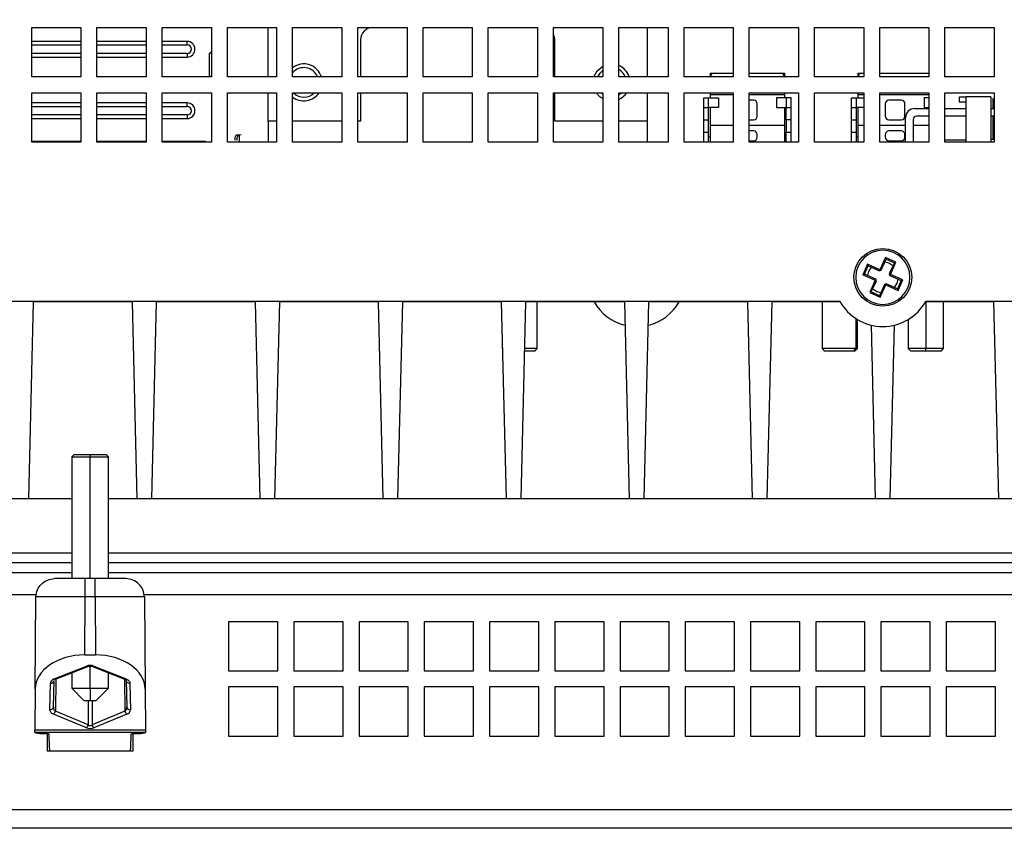
# Model space of a CAD drawing. Extents: x 133 to 1361, y 31 to 1132.
# Drawn here: x 396 to 476, y 528 to 594 of the extents above; entities that cross this region are included whole.
import ezdxf

# ---------------------------------------------------------------- set-up
doc = ezdxf.new("R2010")
doc.units = 0
doc.layers.get('0').update_dxf_attribs({"linetype": 'CONTINUOUS'})
doc.styles.add('SLDTEXTSTYLE0', font='TXT', dxfattribs={"width": 0.75})
doc.dimstyles.new('SLDDIMSTYLE0', dxfattribs={"dimtxt": 2, "dimasz": 2, "dimexe": 0, "dimexo": 0.0625, "dimgap": 0.5, "dimtad": 1, "dimrnd": 1e-09, "dimzin": 12, "dimtxsty": 'SLDTEXTSTYLE0', "dimsah": 1, "dimcen": 0.09, "dimazin": 3, "dimtfac": 1, "dimtofl": 0, "dimtmove": 0, "dimatfit": 3, "dimtolj": 1, "dimtzin": 12})

# ---------------------------------------------------------------- blocks, each defined once
blk = doc.blocks.new('_D_10')
at = {"color": 7, "linetype": 'CONTINUOUS'}
for p, q in [((175.885, 548.159), (175.885, 662.251)), ((605.885, 548.159), (605.885, 662.251)), ((605.885, 661.251), (175.885, 661.251))]:
    blk.add_line(p, q, dxfattribs=at)
for points in [[(175.885, 661.251), (177.885, 660.743), (177.885, 661.759)], [(605.885, 661.251), (603.885, 661.759), (603.885, 660.743)]]:
    blk.add_solid(points, dxfattribs=at)
at = {"color": 7, "linetype": 'CONTINUOUS', "insert": (388.669, 663.829), "char_height": 2, "attachment_point": 1, "style": 'SLDTEXTSTYLE0'}
blk.add_mtext('430', dxfattribs=at)

msp = doc.modelspace()

# ---------------------------------------------------------------- linework, layer by layer
at = {"color": 7, "linetype": 'CONTINUOUS'}
for p, q in [((396.735, 593.259), (400.735, 593.259)), ((396.735, 589.259), (396.735, 593.259)), ((400.735, 593.259), (400.735, 589.259)), ((402.035, 593.259), (406.035, 593.259)), ((402.035, 589.259), (402.035, 593.259)), ((406.035, 593.259), (406.035, 589.259)), ((407.335, 593.259), (411.335, 593.259)), ((407.335, 589.259), (407.335, 593.259)), ((411.335, 593.259), (411.335, 589.259)), ((412.635, 593.259), (416.635, 593.259)), ((412.635, 589.259), (412.635, 593.259)), ((415.945, 589.259), (415.945, 593.259)), ((416.635, 593.259), (416.635, 589.259)), ((417.935, 593.259), (421.935, 593.259)), ((417.935, 589.259), (417.935, 593.259)), ((421.935, 593.259), (421.935, 589.259)), ((423.235, 593.259), (427.235, 593.259)), ((423.235, 589.259), (423.235, 593.259)), ((427.235, 593.259), (427.235, 589.259)), ((428.535, 593.259), (432.535, 593.259)), ((428.535, 589.259), (428.535, 593.259)), ((432.535, 593.259), (432.535, 589.259)), ((433.835, 593.259), (437.835, 593.259)), ((433.835, 589.259), (433.835, 593.259)), ((437.835, 593.259), (437.835, 589.259)), ((439.135, 593.259), (443.135, 593.259)), ((439.135, 589.259), (439.135, 593.259)), ((443.135, 593.259), (443.135, 589.259)), ((444.435, 593.259), (448.435, 593.259)), ((444.435, 589.259), (444.435, 593.259)), ((446.745, 593.259), (446.745, 589.259)), ((448.435, 593.259), (448.435, 589.259)), ((449.735, 593.259), (453.735, 593.259)), ((449.735, 589.259), (449.735, 593.259)), ((453.735, 593.259), (453.735, 589.259)), ((455.035, 593.259), (459.035, 593.259)), ((455.035, 589.259), (455.035, 593.259)), ((459.035, 593.259), (459.035, 589.259)), ((460.335, 593.259), (464.335, 593.259)), ((460.335, 589.259), (460.335, 593.259)), ((464.335, 593.259), (464.335, 589.259)), ((465.635, 593.259), (469.635, 593.259)), ((465.635, 589.259), (465.635, 593.259)), ((469.635, 593.259), (469.635, 589.259)), ((470.935, 593.259), (474.935, 593.259)), ((470.935, 589.259), (470.935, 593.259)), ((474.935, 593.259), (474.935, 589.259)), ((400.735, 592.146), (396.735, 592.146)), ((406.035, 592.146), (402.035, 592.146)), ((409.365, 592.146), (407.335, 592.146)), ((409.365, 591.859), (409.365, 592.146)), ((423.445, 592.259), (423.445, 589.259)), ((439.245, 589.259), (439.245, 592.259)), ((411.218, 591.209), (411.335, 591.209)), ((396.735, 590.871), (400.735, 590.871)), ((402.035, 590.871), (406.035, 590.871)), ((407.335, 590.871), (409.365, 590.871)), ((409.365, 591.159), (409.365, 590.871)), ((411.15, 591.059), (411.15, 589.459)), ((442.414, 589.259), (442.679, 589.752)), ((400.735, 589.259), (396.735, 589.259)), ((406.035, 589.259), (402.035, 589.259)), ((411.335, 589.259), (407.335, 589.259)), ((416.635, 589.259), (412.635, 589.259)), ((421.935, 589.259), (417.935, 589.259)), ((427.235, 589.259), (423.235, 589.259)), ((432.535, 589.259), (428.535, 589.259)), ((437.835, 589.259), (433.835, 589.259)), ((443.135, 589.259), (439.135, 589.259)), ((448.435, 589.259), (444.435, 589.259)), ((453.735, 589.259), (449.735, 589.259)), ((451.885, 589.559), (452.185, 589.559)), ((451.885, 589.259), (451.885, 589.559)), ((452.185, 589.559), (453.735, 589.559)), ((455.035, 589.559), (457.585, 589.559)), ((459.035, 589.259), (455.035, 589.259)), ((457.585, 589.559), (457.885, 589.559)), ((457.885, 589.559), (457.885, 589.259)), ((464.335, 589.259), (460.335, 589.259)), ((463.885, 589.559), (464.185, 589.559)), ((463.885, 589.259), (463.885, 589.559)), ((464.185, 589.559), (464.335, 589.559)), ((465.635, 589.559), (469.585, 589.559)), ((469.635, 589.259), (465.635, 589.259)), ((469.585, 589.559), (469.635, 589.554)), ((474.935, 589.259), (470.935, 589.259)), ((396.735, 587.959), (400.735, 587.959)), ((396.735, 583.959), (396.735, 587.959)), ((400.735, 587.959), (400.735, 583.959)), ((402.035, 587.959), (406.035, 587.959)), ((402.035, 583.959), (402.035, 587.959)), ((406.035, 587.959), (406.035, 583.959)), ((407.335, 587.959), (411.335, 587.959)), ((407.335, 583.959), (407.335, 587.959)), ((411.335, 587.959), (411.335, 583.959)), ((412.635, 587.959), (416.635, 587.959)), ((412.635, 583.959), (412.635, 587.959)), ((415.945, 585.659), (415.945, 587.959)), ((416.635, 587.959), (416.635, 583.959)), ((417.935, 587.959), (421.935, 587.959)), ((417.935, 583.959), (417.935, 587.959)), ((421.935, 587.959), (421.935, 583.959)), ((423.235, 587.959), (427.235, 587.959)), ((423.235, 583.959), (423.235, 587.959)), ((423.445, 587.959), (423.445, 585.659)), ((427.235, 587.959), (427.235, 583.959)), ((428.535, 587.959), (432.535, 587.959)), ((428.535, 583.959), (428.535, 587.959)), ((432.535, 587.959), (432.535, 583.959)), ((433.835, 587.959), (437.835, 587.959)), ((433.835, 583.959), (433.835, 587.959)), ((437.835, 587.959), (437.835, 583.959)), ((439.135, 587.959), (443.135, 587.959)), ((439.135, 583.959), (439.135, 587.959)), ((439.245, 585.659), (439.245, 587.959)), ((443.091, 587.875), (442.998, 587.959)), ((443.135, 587.841), (443.091, 587.875)), ((443.135, 587.959), (443.135, 583.959)), ((444.435, 587.959), (448.435, 587.959)), ((444.435, 583.959), (444.435, 587.959)), ((444.692, 587.959), (444.435, 587.764)), ((446.745, 587.959), (446.745, 585.659)), ((448.435, 587.959), (448.435, 583.959)), ((449.735, 587.959), (453.735, 587.959)), ((449.735, 583.959), (449.735, 587.959)), ((451.335, 587.559), (451.735, 587.559)), ((451.335, 586.756), (451.335, 587.559)), ((451.735, 586.759), (451.735, 587.559)), ((451.735, 587.559), (452.535, 587.559)), ((451.885, 587.809), (451.885, 587.959)), ((453.735, 587.809), (451.885, 587.809)), ((451.885, 587.559), (451.885, 587.809)), ((452.535, 587.559), (452.535, 586.759)), ((453.735, 587.959), (453.735, 583.959)), ((455.035, 587.959), (459.035, 587.959)), ((455.035, 583.959), (455.035, 587.959)), ((457.885, 587.809), (455.035, 587.809)), ((455.385, 587.359), (455.035, 587.359)), ((457.235, 587.559), (457.235, 586.759)), ((458.035, 587.559), (457.235, 587.559)), ((457.885, 587.959), (457.885, 587.809)), ((457.885, 587.809), (457.885, 587.559)), ((458.035, 587.559), (458.035, 586.759)), ((458.435, 587.559), (458.035, 587.559)), ((458.435, 586.756), (458.435, 587.559)), ((459.035, 587.959), (459.035, 583.959)), ((460.335, 587.959), (464.335, 587.959)), ((460.335, 583.959), (460.335, 587.959)), ((463.335, 587.559), (463.735, 587.559)), ((463.335, 586.756), (463.335, 587.559)), ((463.735, 586.759), (463.735, 587.559)), ((463.735, 587.559), (464.335, 587.559)), ((463.885, 587.809), (463.885, 587.959)), ((464.335, 587.809), (463.885, 587.809)), ((463.885, 587.559), (463.885, 587.809)), ((464.335, 587.959), (464.335, 583.959)), ((465.635, 587.959), (469.635, 587.959)), ((465.635, 583.959), (465.635, 587.959)), ((469.635, 587.809), (465.635, 587.809)), ((467.385, 587.359), (466.385, 587.359)), ((469.635, 587.559), (469.235, 587.559)), ((469.235, 587.559), (469.235, 586.759)), ((469.635, 587.959), (469.635, 583.959)), ((470.935, 587.959), (474.935, 587.959)), ((470.935, 583.959), (470.935, 587.959)), ((472.11, 587.639), (472.618, 587.639)), ((472.11, 587.207), (472.11, 587.639)), ((472.618, 587.207), (472.11, 587.207)), ((474.65, 587.639), (472.618, 587.639)), ((472.618, 587.639), (472.618, 583.959)), ((474.65, 587.639), (474.65, 583.959)), ((474.854, 587.512), (474.935, 587.512)), ((474.854, 586.686), (474.854, 587.512)), ((474.935, 587.959), (474.935, 583.959)), ((400.735, 587.146), (396.735, 587.146)), ((406.035, 587.146), (402.035, 587.146)), ((409.365, 587.146), (407.335, 587.146)), ((409.365, 586.859), (409.365, 587.146)), ((451.335, 586.756), (451.338, 586.759)), ((451.335, 585.759), (451.335, 586.756)), ((451.338, 586.759), (451.735, 586.759)), ((452.535, 586.759), (451.735, 586.759)), ((451.735, 585.759), (451.735, 586.759)), ((451.885, 585.309), (451.885, 586.759)), ((455.685, 586.059), (455.685, 587.059)), ((457.235, 586.759), (458.035, 586.759)), ((457.885, 586.759), (457.885, 585.309)), ((458.035, 586.759), (458.432, 586.759)), ((458.035, 585.759), (458.035, 586.759)), ((458.432, 586.759), (458.435, 586.756)), ((458.435, 585.759), (458.435, 586.756)), ((463.335, 586.756), (463.338, 586.759)), ((463.335, 585.759), (463.335, 586.756)), ((463.338, 586.759), (463.735, 586.759)), ((464.335, 586.759), (463.735, 586.759)), ((463.735, 585.759), (463.735, 586.759)), ((463.885, 585.309), (463.885, 586.759)), ((466.085, 587.059), (466.085, 586.059)), ((467.685, 586.059), (467.685, 587.059)), ((468.491, 586.686), (469.635, 586.686)), ((469.235, 586.759), (469.635, 586.759)), ((470.935, 586.686), (472.618, 586.686)), ((474.65, 586.686), (474.935, 586.686)), ((396.735, 585.871), (400.735, 585.871)), ((402.035, 585.871), (406.035, 585.871)), ((407.335, 585.871), (409.365, 585.871)), ((409.365, 586.159), (409.365, 585.871)), ((415.945, 585.659), (415.945, 583.959)), ((416.635, 585.659), (415.945, 585.659)), ((421.935, 585.659), (417.935, 585.659)), ((423.445, 585.659), (423.235, 585.659)), ((443.135, 585.659), (439.245, 585.659)), ((446.745, 585.659), (444.435, 585.659)), ((446.745, 585.659), (446.745, 583.959)), ((451.335, 585.759), (451.735, 585.759)), ((451.335, 584.759), (451.335, 585.759)), ((451.735, 584.759), (451.735, 585.759)), ((455.035, 585.759), (455.385, 585.759)), ((458.035, 585.759), (458.035, 584.759)), ((458.435, 585.759), (458.035, 585.759)), ((458.435, 584.759), (458.435, 585.759)), ((463.335, 585.759), (463.735, 585.759)), ((463.335, 584.759), (463.335, 585.759)), ((463.735, 584.759), (463.735, 585.759)), ((466.385, 585.759), (467.385, 585.759)), ((467.729, 583.959), (467.729, 585.924)), ((468.364, 585.797), (468.364, 583.959)), ((469.635, 586.051), (468.618, 586.051)), ((472.618, 586.051), (470.935, 586.051)), ((474.935, 586.051), (474.65, 586.051)), ((474.854, 584.166), (474.854, 586.051)), ((451.885, 583.959), (451.885, 585.309)), ((453.735, 585.309), (451.885, 585.309)), ((457.885, 585.309), (455.035, 585.309)), ((455.385, 584.859), (455.035, 584.859)), ((457.885, 585.309), (457.885, 583.959)), ((463.885, 583.959), (463.885, 585.309)), ((464.335, 585.309), (463.885, 585.309)), ((467.729, 585.309), (465.635, 585.309)), ((467.385, 584.859), (466.385, 584.859)), ((469.635, 585.309), (468.364, 585.309)), ((400.735, 584.009), (396.735, 584.009)), ((398.235, 583.959), (398.235, 584.009)), ((398.435, 584.009), (398.435, 583.959)), ((399.035, 583.959), (399.035, 584.009)), ((399.235, 583.959), (399.235, 584.009)), ((406.035, 584.009), (402.035, 584.009)), ((410.765, 584.009), (407.335, 584.009)), ((407.965, 584.009), (407.965, 583.959)), ((408.165, 584.009), (408.165, 583.959)), ((408.765, 583.959), (408.765, 584.009)), ((408.965, 584.009), (408.965, 583.959)), ((410.535, 583.959), (410.535, 584.009)), ((413.411, 584.513), (413.363, 584.509)), ((413.551, 584.509), (413.363, 584.509)), ((413.558, 584.539), (413.411, 584.513)), ((413.599, 584.513), (413.411, 584.513)), ((413.551, 584.509), (413.599, 584.513)), ((413.758, 584.54), (413.599, 584.513)), ((451.335, 584.759), (451.735, 584.759)), ((451.335, 583.959), (451.335, 584.759)), ((451.735, 583.959), (451.735, 584.759)), ((451.885, 584.359), (451.735, 584.359)), ((455.035, 584.059), (455.385, 584.059)), ((455.685, 584.359), (455.685, 584.559)), ((458.035, 584.359), (457.885, 584.359)), ((458.035, 583.959), (458.035, 584.759)), ((458.035, 584.759), (458.435, 584.759)), ((458.435, 583.959), (458.435, 584.759)), ((463.335, 584.759), (463.735, 584.759)), ((463.335, 583.959), (463.335, 584.759)), ((463.735, 583.959), (463.735, 584.759)), ((463.885, 584.359), (463.735, 584.359)), ((466.085, 584.559), (466.085, 584.359)), ((466.385, 584.059), (467.385, 584.059)), ((467.685, 584.359), (467.685, 584.559)), ((470.935, 584.14), (471.031, 584.146)), ((471.031, 584.146), (472.618, 584.146)), ((474.935, 584.166), (474.65, 584.166)), ((400.735, 583.959), (396.735, 583.959)), ((406.035, 583.959), (402.035, 583.959)), ((411.335, 583.959), (407.335, 583.959)), ((416.635, 583.959), (412.635, 583.959)), ((421.935, 583.959), (417.935, 583.959)), ((427.235, 583.959), (423.235, 583.959)), ((432.535, 583.959), (428.535, 583.959)), ((437.835, 583.959), (433.835, 583.959)), ((443.135, 583.959), (439.135, 583.959)), ((448.435, 583.959), (444.435, 583.959)), ((453.735, 583.959), (449.735, 583.959)), ((459.035, 583.959), (455.035, 583.959)), ((464.335, 583.959), (460.335, 583.959)), ((469.635, 583.959), (465.635, 583.959)), ((474.935, 583.959), (470.935, 583.959)), ((466.102, 574.581), (465.651, 573.576)), ((465.742, 573.535), (466.152, 574.449)), ((466.954, 574.198), (466.102, 574.581)), ((466.152, 574.449), (466.102, 574.581)), ((466.146, 574.436), (466.209, 574.423)), ((466.152, 574.449), (466.822, 574.148)), ((464.646, 574.027), (464.263, 573.175)), ((464.395, 573.225), (464.696, 573.895)), ((465.651, 573.576), (464.646, 574.027)), ((464.696, 573.895), (464.646, 574.027)), ((464.67, 573.838), (464.709, 573.889)), ((464.696, 573.895), (465.61, 573.485)), ((465.676, 573.51), (465.651, 573.576)), ((466.822, 574.148), (466.412, 573.234)), ((466.503, 573.193), (466.954, 574.198)), ((466.765, 574.174), (466.816, 574.135)), ((466.822, 574.148), (466.954, 574.198)), ((464.263, 573.175), (464.395, 573.225)), ((464.263, 573.175), (465.268, 572.724)), ((465.309, 572.815), (464.395, 573.225)), ((464.408, 573.219), (464.421, 573.282)), ((465.334, 572.749), (465.309, 572.815)), ((465.61, 573.485), (465.676, 573.51)), ((465.676, 573.51), (465.742, 573.535)), ((466.412, 573.234), (466.437, 573.168)), ((466.437, 573.168), (466.503, 573.193)), ((466.437, 573.168), (466.462, 573.102)), ((466.462, 573.102), (467.376, 572.692)), ((467.508, 572.742), (466.503, 573.193)), ((465.268, 572.724), (464.817, 571.719)), ((464.949, 571.769), (465.359, 572.683)), ((465.334, 572.749), (465.268, 572.724)), ((465.359, 572.683), (465.334, 572.749)), ((466.029, 572.382), (465.619, 571.468)), ((465.669, 571.336), (466.12, 572.341)), ((466.095, 572.407), (466.029, 572.382)), ((466.161, 572.432), (466.095, 572.407)), ((466.095, 572.407), (466.12, 572.341)), ((466.12, 572.341), (467.125, 571.89)), ((467.075, 572.022), (466.161, 572.432)), ((467.1, 572.079), (467.062, 572.028)), ((467.376, 572.692), (467.075, 572.022)), ((467.075, 572.022), (467.125, 571.89)), ((467.125, 571.89), (467.508, 572.742)), ((467.362, 572.698), (467.35, 572.635)), ((467.376, 572.692), (467.508, 572.742)), ((464.949, 571.769), (464.817, 571.719)), ((464.817, 571.719), (465.669, 571.336)), ((465.619, 571.468), (464.949, 571.769)), ((465.006, 571.743), (464.955, 571.782)), ((465.625, 571.481), (465.562, 571.494)), ((465.619, 571.468), (465.669, 571.336)), ((319.385, 571.022), (462.385, 571.022)), ((396.495, 554.959), (396.885, 570.959)), ((404.885, 570.959), (396.885, 570.959)), ((404.885, 570.959), (405.276, 554.959)), ((406.495, 554.959), (406.885, 570.959)), ((414.885, 570.959), (406.885, 570.959)), ((414.885, 570.959), (415.276, 554.959)), ((416.495, 554.959), (416.885, 570.959)), ((424.885, 570.959), (416.885, 570.959)), ((424.885, 570.959), (425.276, 554.959)), ((426.495, 554.959), (426.885, 570.959)), ((434.885, 570.959), (426.885, 570.959)), ((434.885, 570.959), (435.276, 554.959)), ((436.495, 554.959), (436.885, 570.959)), ((444.885, 570.959), (436.885, 570.959)), ((437.815, 567.159), (437.815, 570.959)), ((444.885, 570.959), (445.276, 554.959)), ((446.495, 554.959), (446.885, 570.959)), ((454.885, 570.959), (446.885, 570.959)), ((454.885, 570.959), (455.276, 554.959)), ((456.495, 554.959), (456.885, 570.959)), ((462.421, 570.959), (456.885, 570.959)), ((460.955, 570.959), (460.955, 567.159)), ((474.885, 570.959), (469.349, 570.959)), ((469.385, 571.022), (523.385, 570.959)), ((470.815, 567.159), (470.815, 570.959)), ((474.885, 570.959), (475.276, 554.959)), ((463.815, 567.159), (463.815, 569.536)), ((464.931, 569.074), (465.276, 554.959)), ((466.495, 554.959), (466.839, 569.074)), ((467.955, 569.536), (467.955, 567.159)), ((434.955, 568.089), (434.955, 567.159)), ((434.955, 567.159), (434.979, 567.135)), ((434.978, 567.159), (434.955, 567.159)), ((437.615, 566.959), (436.789, 566.959)), ((437.815, 567.159), (436.793, 567.159)), ((437.615, 566.959), (437.815, 567.159)), ((460.955, 567.159), (461.155, 566.959)), ((463.699, 567.159), (460.955, 567.159)), ((463.515, 566.959), (461.155, 566.959)), ((463.515, 566.959), (463.699, 567.159)), ((463.615, 566.959), (463.515, 566.959)), ((463.615, 566.959), (463.815, 567.159)), ((463.815, 567.159), (463.699, 567.159)), ((467.955, 567.159), (468.155, 566.959)), ((469.385, 567.159), (467.955, 567.159)), ((469.385, 566.959), (468.155, 566.959)), ((469.385, 566.959), (469.385, 567.159)), ((470.815, 567.159), (469.385, 567.159)), ((470.615, 566.959), (469.385, 566.959)), ((470.615, 566.959), (470.815, 567.159)), ((400.185, 558.559), (399.985, 558.359)), ((400.185, 558.559), (401.485, 558.559)), ((401.485, 558.559), (401.485, 558.359)), ((401.485, 558.559), (402.785, 558.559)), ((402.985, 558.359), (402.785, 558.559)), ((399.985, 558.359), (399.985, 548.459)), ((399.985, 558.359), (401.485, 558.359)), ((401.485, 558.359), (402.985, 558.359)), ((402.985, 548.459), (402.985, 558.359)), ((399.985, 554.959), (258.385, 554.959)), ((523.385, 554.959), (402.985, 554.959)), ((252.485, 549.759), (399.985, 549.759)), ((402.985, 549.759), (529.285, 549.759)), ((214.835, 548.959), (399.985, 548.959)), ((402.985, 548.959), (566.935, 548.959)), ((401.081, 548.459), (398.581, 548.459)), ((401.889, 548.459), (401.081, 548.459)), ((404.389, 548.459), (401.889, 548.459)), ((397.016, 539.477), (397.081, 546.972)), ((401.04, 542.26), (401.081, 546.972)), ((401.889, 546.972), (401.081, 546.972)), ((401.889, 546.972), (401.93, 542.26)), ((405.889, 546.972), (405.955, 539.477)), ((412.735, 544.959), (412.735, 540.959)), ((416.735, 544.959), (412.735, 544.959)), ((416.735, 540.959), (416.735, 544.959)), ((418.035, 544.959), (418.035, 540.959)), ((422.035, 544.959), (418.035, 544.959)), ((422.035, 540.959), (422.035, 544.959)), ((423.335, 544.959), (423.335, 540.959)), ((427.335, 544.959), (423.335, 544.959)), ((427.335, 540.959), (427.335, 544.959)), ((428.635, 544.959), (428.635, 540.959)), ((432.635, 544.959), (428.635, 544.959)), ((432.635, 540.959), (432.635, 544.959)), ((433.935, 544.959), (433.935, 540.959)), ((437.935, 544.959), (433.935, 544.959)), ((437.935, 540.959), (437.935, 544.959)), ((439.235, 544.959), (439.235, 540.959)), ((443.235, 544.959), (439.235, 544.959)), ((443.235, 540.959), (443.235, 544.959)), ((444.535, 544.959), (444.535, 540.959)), ((448.535, 544.959), (444.535, 544.959)), ((448.535, 540.959), (448.535, 544.959)), ((449.835, 544.959), (449.835, 540.959)), ((453.835, 544.959), (449.835, 544.959)), ((453.835, 540.959), (453.835, 544.959)), ((455.135, 544.959), (455.135, 540.959)), ((459.135, 544.959), (455.135, 544.959)), ((459.135, 540.959), (459.135, 544.959)), ((460.435, 544.959), (460.435, 540.959)), ((464.435, 544.959), (460.435, 544.959)), ((464.435, 540.959), (464.435, 544.959)), ((465.735, 544.959), (465.735, 540.959)), ((469.735, 544.959), (465.735, 544.959)), ((469.735, 540.959), (469.735, 544.959)), ((471.035, 544.959), (471.035, 540.959)), ((475.035, 544.959), (471.035, 544.959)), ((475.035, 540.959), (475.035, 544.959)), ((401.04, 542.26), (401.93, 542.26)), ((398.558, 540.306), (401.185, 541.353)), ((398.669, 540.273), (401.296, 541.32)), ((399.985, 540.797), (399.985, 539.559)), ((401.674, 541.32), (404.361, 540.249)), ((401.785, 541.353), (404.412, 540.306)), ((402.985, 539.559), (402.985, 540.797)), ((412.735, 540.959), (416.735, 540.959)), ((418.035, 540.959), (422.035, 540.959)), ((423.335, 540.959), (427.335, 540.959)), ((428.635, 540.959), (432.635, 540.959)), ((433.935, 540.959), (437.935, 540.959)), ((439.235, 540.959), (443.235, 540.959)), ((444.535, 540.959), (448.535, 540.959)), ((449.835, 540.959), (453.835, 540.959)), ((455.135, 540.959), (459.135, 540.959)), ((460.435, 540.959), (464.435, 540.959)), ((465.735, 540.959), (469.735, 540.959)), ((471.035, 540.959), (475.035, 540.959)), ((398.515, 538.041), (398.552, 540.185)), ((404.419, 540.185), (404.456, 538.041)), ((397.016, 539.477), (396.987, 536.139)), ((398.215, 537.8), (398.252, 539.944)), ((399.985, 539.559), (400.985, 538.559)), ((399.985, 539.559), (401.485, 539.559)), ((401.485, 539.559), (402.985, 539.559)), ((401.485, 539.559), (401.485, 538.559)), ((401.985, 538.559), (402.985, 539.559)), ((404.719, 539.944), (404.756, 537.8)), ((405.955, 539.477), (405.984, 536.139)), ((412.735, 539.659), (412.735, 535.659)), ((416.735, 539.659), (412.735, 539.659)), ((416.735, 535.659), (416.735, 539.659)), ((418.035, 539.659), (418.035, 535.659)), ((422.035, 539.659), (418.035, 539.659)), ((422.035, 535.659), (422.035, 539.659)), ((423.335, 539.659), (423.335, 535.659)), ((427.335, 539.659), (423.335, 539.659)), ((427.335, 535.659), (427.335, 539.659)), ((428.635, 539.659), (428.635, 535.659)), ((432.635, 539.659), (428.635, 539.659)), ((432.635, 535.659), (432.635, 539.659)), ((433.935, 539.659), (433.935, 535.659)), ((437.935, 539.659), (433.935, 539.659)), ((437.935, 535.659), (437.935, 539.659)), ((439.235, 539.659), (439.235, 535.659)), ((443.235, 539.659), (439.235, 539.659)), ((443.235, 535.659), (443.235, 539.659)), ((444.535, 539.659), (444.535, 535.659)), ((448.535, 539.659), (444.535, 539.659)), ((448.535, 535.659), (448.535, 539.659)), ((449.835, 539.659), (449.835, 535.659)), ((453.835, 539.659), (449.835, 539.659)), ((453.835, 535.659), (453.835, 539.659)), ((455.135, 539.659), (455.135, 535.659)), ((459.135, 539.659), (455.135, 539.659)), ((459.135, 535.659), (459.135, 539.659)), ((460.435, 539.659), (460.435, 535.659)), ((464.435, 539.659), (460.435, 539.659)), ((464.435, 535.659), (464.435, 539.659)), ((465.735, 539.659), (465.735, 535.659)), ((469.735, 539.659), (465.735, 539.659)), ((469.735, 535.659), (469.735, 539.659)), ((471.035, 539.659), (471.035, 535.659)), ((475.035, 539.659), (471.035, 539.659)), ((475.035, 535.659), (475.035, 539.659)), ((400.985, 538.559), (401.485, 538.559)), ((401.485, 538.559), (401.985, 538.559)), ((398.522, 537.937), (398.508, 537.993)), ((401.335, 536.576), (398.658, 537.674)), ((404.312, 537.674), (401.635, 536.576)), ((401.185, 536.336), (398.508, 537.434)), ((404.462, 537.434), (401.785, 536.336)), ((405.984, 536.139), (396.987, 536.139)), ((405.985, 535.959), (396.985, 535.959)), ((397.485, 535.87), (398.135, 535.87)), ((397.985, 535.87), (397.985, 534.459)), ((404.835, 535.87), (405.486, 535.87)), ((404.985, 534.459), (404.985, 535.87)), ((412.735, 535.659), (416.735, 535.659)), ((418.035, 535.659), (422.035, 535.659)), ((423.335, 535.659), (427.335, 535.659)), ((428.635, 535.659), (432.635, 535.659)), ((433.935, 535.659), (437.935, 535.659)), ((439.235, 535.659), (443.235, 535.659)), ((444.535, 535.659), (448.535, 535.659)), ((449.835, 535.659), (453.835, 535.659)), ((455.135, 535.659), (459.135, 535.659)), ((460.435, 535.659), (464.435, 535.659)), ((465.735, 535.659), (469.735, 535.659)), ((471.035, 535.659), (475.035, 535.659)), ((397.985, 534.459), (404.985, 534.459)), ((398.201, 534.472), (404.769, 534.472)), ((398.201, 534.472), (398.202, 534.459)), ((404.769, 534.472), (404.769, 534.459)), ((615.385, 529.659), (166.385, 529.659)), ((615.385, 528.159), (166.385, 528.159))]:
    msp.add_line(p, q, dxfattribs=at)
at = {"color": 1, "linetype": 'CONTINUOUS'}
for p, q in [((396.735, 591.859), (400.735, 591.859)), ((402.035, 591.859), (406.035, 591.859)), ((407.335, 591.859), (409.365, 591.859)), ((400.735, 591.159), (396.735, 591.159)), ((406.035, 591.159), (402.035, 591.159)), ((409.365, 591.159), (407.335, 591.159)), ((396.735, 586.859), (400.735, 586.859)), ((402.035, 586.859), (406.035, 586.859)), ((407.335, 586.859), (409.365, 586.859)), ((400.735, 586.159), (396.735, 586.159)), ((406.035, 586.159), (402.035, 586.159)), ((409.365, 586.159), (407.335, 586.159)), ((413.599, 584.513), (413.599, 583.959)), ((469.385, 570.959), (469.385, 567.159)), ((463.699, 569.609), (463.699, 567.159)), ((401.485, 548.459), (401.485, 558.359)), ((393.885, 550.559), (399.985, 550.559)), ((402.985, 550.559), (518.885, 550.559)), ((217.701, 547.159), (397.12, 547.159)), ((405.851, 547.159), (564.07, 547.159)), ((401.485, 539.559), (401.485, 541.359)), ((398.704, 540.286), (398.658, 537.674)), ((404.267, 540.286), (404.312, 537.674)), ((404.387, 540.345), (404.419, 540.185)), ((401.335, 538.559), (401.335, 536.576)), ((401.635, 538.559), (401.635, 536.576))]:
    msp.add_line(p, q, dxfattribs=at)
at = {"color": 7, "linetype": 'CONTINUOUS', "flags": 128}
for points in [[(442.679, 589.752), (443.129, 590.126), (443.135, 590.13)], [(442.733, 589.259), (442.912, 589.563), (443.135, 589.776)], [(443.135, 587.487), (442.902, 587.642), (442.609, 587.959)], [(464.946, 573.783), (464.73, 573.437), (464.645, 573.113)], [(466.71, 573.898), (466.364, 574.113), (466.04, 574.199)], [(466.825, 572.134), (467.04, 572.48), (467.126, 572.804)], [(465.061, 572.019), (465.407, 571.804), (465.731, 571.718)], [(396.985, 535.959), (396.985, 535.961), (396.985, 535.97), (396.986, 535.985), (396.986, 536.005), (396.986, 536.031), (396.986, 536.062), (396.987, 536.098), (396.987, 536.139)], [(405.984, 536.139), (405.984, 536.098), (405.984, 536.062), (405.985, 536.031), (405.985, 536.005), (405.985, 535.985), (405.985, 535.97), (405.985, 535.961), (405.985, 535.959)]]:
    msp.add_lwpolyline(points, dxfattribs=at)
at = {"color": 7, "linetype": 'CONTINUOUS'}
msp.add_circle((465.885, 572.959), 2.35, dxfattribs=at)
for centre, radius, start, end in [((424.445, 592.259), 1, 90, 180), ((409.365, 591.509), 0.637, 270, 90), ((438.245, 592.259), 1, 0, 27.12675), ((409.365, 591.509), 0.35, 270, 90), ((411.35, 591.059), 0.2, 94.30122, 180.00001), ((418.845, 588.809), 1.5, 17.4576, 127.34887), ((418.845, 588.809), 1.2, 22.02431, 139.31749), ((443.845, 588.809), 1.5, 17.4576, 66.83793), ((443.845, 588.809), 1.2, 22.02431, 60.54981), ((411.35, 589.459), 0.2, 180, 265.69878), ((452.185, 589.259), 0.3, 90, 180), ((457.585, 589.259), 0.3, 0, 90), ((464.185, 589.259), 0.3, 90, 180), ((418.845, 588.809), 1.5, 232.65113, 325.48189), ((418.845, 588.809), 1.2, 225.69054, 314.90053), ((443.845, 588.809), 1.5, 293.16207, 325.48189), ((455.385, 587.059), 0.3, 0, 90), ((466.385, 587.059), 0.3, 90, 180), ((467.385, 587.059), 0.3, 0, 90), ((409.365, 586.509), 0.637, 270, 90), ((409.365, 586.509), 0.35, 270, 90), ((468.491, 585.924), 0.762, 90, 180), ((455.385, 586.059), 0.3, 270, 0), ((466.385, 586.059), 0.3, 180, 270), ((467.385, 586.059), 0.3, 270, 0), ((468.618, 585.797), 0.254, 90, 180), ((455.385, 584.559), 0.3, 0, 90), ((466.385, 584.559), 0.3, 90, 180), ((467.385, 584.559), 0.3, 0, 90), ((410.765, 583.809), 0.2, 48.59038, 90), ((455.385, 584.359), 0.3, 270, 0), ((466.385, 584.359), 0.3, 180, 270), ((467.385, 584.359), 0.3, 270, 0), ((465.885, 572.959), 2.2, 360, 180), ((465.885, 572.959), 2.2, 180, 360), ((445.885, 572.959), 4, 210, 256.20146), ((445.885, 572.959), 4, 283.79854, 330), ((465.885, 572.959), 4, 208.95502, 331.04498), ((398.278, 540.219), 0.276, 264.59198, 352.85496), ((398.641, 540.381), 0.112, 222.40138, 284.57838), ((404.809, 537.817), 0.517, 196.02404, 227.86963), ((404.73, 538.075), 0.276, 187.14433, 275.40886), ((400.839, 536.719), 0.517, 312.13069, 343.97564), ((402.132, 536.719), 0.517, 196.02404, 227.86963)]:
    msp.add_arc(centre, radius, start, end, dxfattribs=at)
at = {"color": 1, "linetype": 'CONTINUOUS'}
for centre, radius, start, end in [((401.268, 541.429), 0.112, 222.49477, 284.11357), ((401.702, 541.429), 0.113, 255.89549, 317.53863)]:
    msp.add_arc(centre, radius, start, end, dxfattribs=at)
at = {"color": 7, "linetype": 'CONTINUOUS'}
for centre, major_axis, ratio, start_param, end_param in [((401.016, 539.476), (4, 0.032), 0.695906, 1.559167, 3.129887), ((401.954, 539.476), (4, -0.032), 0.695906, 0.011706, 1.582426), ((401.485, 540.994), (0.6, 0), 0.690579, 1.047287, 2.094346), ((398.852, 539.944), (0.6, 0.01), 0.695043, 2.071216, 3.118258), ((404.156, 538.046), (-0.022, 0.426), 0.703057, 4.402268, 4.663128), ((404.156, 537.8), (0.6, -0.011), 0.704872, 5.260854, 6.307847), ((401.485, 536.706), (0.6, 0), 0.710841, 4.18904, 5.2354), ((401.485, 536.952), (0, 0.434), 0.692827, 2.619, 3.664297)]:
    msp.add_ellipse(centre, major_axis=major_axis, ratio=ratio, start_param=start_param, end_param=end_param, dxfattribs=at)
at = {"color": 1, "linetype": 'CONTINUOUS'}
msp.add_ellipse((404.156, 538.046), major_axis=(-0.022, 0.426), ratio=0.703057, start_param=3.616263, end_param=4.402268, dxfattribs=at)
at = {"color": 7, "linetype": 'CONTINUOUS'}
for points, knots in [([(413.363, 584.509), (413.345, 584.503), (413.309, 584.49), (413.264, 584.398), (413.233, 584.266), (413.229, 584.161), (413.226, 584.109)], [0, 0, 0, 0, 0.249999, 0.5, 0.750002, 1, 1, 1, 1]), ([(413.414, 584.109), (413.416, 584.161), (413.421, 584.266), (413.452, 584.398), (413.497, 584.49), (413.533, 584.503), (413.551, 584.509)], [0, 0, 0, 0, 0.249998, 0.5, 0.750001, 1, 1, 1, 1]), ([(397.081, 546.972), (397.105, 547.167), (397.153, 547.557), (397.501, 548.048), (397.995, 548.392), (398.386, 548.436), (398.581, 548.459)], [0, 0, 0, 0, 0.249999, 0.5, 0.75, 1, 1, 1, 1]), ([(401.081, 546.972), (401.081, 547.167), (401.081, 547.557), (401.081, 548.048), (401.081, 548.392), (401.081, 548.436), (401.081, 548.459)], [0, 0, 0, 0, 0.25, 0.500001, 0.75, 1, 1, 1, 1]), ([(401.889, 546.972), (401.889, 547.167), (401.889, 547.557), (401.889, 548.048), (401.889, 548.392), (401.889, 548.436), (401.889, 548.459)], [0, 0, 0, 0, 0.25, 0.500001, 0.75, 1, 1, 1, 1]), ([(405.889, 546.972), (405.865, 547.167), (405.817, 547.557), (405.47, 548.048), (404.976, 548.392), (404.585, 548.436), (404.389, 548.459)], [0, 0, 0, 0, 0.2499995, 0.4999998, 0.7499999, 1, 1, 1, 1]), ([(401.081, 546.972), (400.557, 546.973), (399.509, 546.976), (398.187, 546.978), (397.262, 546.976), (397.142, 546.973), (397.081, 546.972)], [0, 0, 0, 0, 0.250003, 0.500003, 0.750001, 1, 1, 1, 1]), ([(405.889, 546.972), (405.829, 546.973), (405.709, 546.976), (404.784, 546.978), (403.462, 546.976), (402.413, 546.973), (401.889, 546.972)], [0, 0, 0, 0, 0.250004, 0.500003, 0.750001, 1, 1, 1, 1]), ([(401.295, 541.319), (401.327, 541.33), (401.388, 541.352), (401.485, 541.362), (401.583, 541.352), (401.644, 541.33), (401.676, 541.319)], [0, 0, 0, 0, 0.261057, 0.499993, 0.738932, 1, 1, 1, 1]), ([(404.412, 540.306), (404.398, 540.295), (404.368, 540.274), (404.33, 540.264), (404.31, 540.272), (404.302, 540.275)], [0, 0, 0, 0, 0.3671327, 0.7342672, 1, 1, 1, 1]), ([(404.412, 540.306), (404.458, 540.284), (404.551, 540.239), (404.645, 540.148), (404.706, 540.049), (404.714, 539.979), (404.719, 539.944)], [0, 0, 0, 0, 0.246672, 0.499839, 0.749194, 1, 1, 1, 1]), ([(404.719, 539.944), (404.68, 539.948), (404.602, 539.955), (404.503, 540.01), (404.434, 540.089), (404.424, 540.153), (404.419, 540.185)], [0, 0, 0, 0, 0.2500042, 0.500006, 0.7500043, 1, 1, 1, 1]), ([(398.215, 537.8), (398.254, 537.804), (398.331, 537.81), (398.43, 537.866), (398.5, 537.945), (398.51, 538.009), (398.515, 538.041)], [0, 0, 0, 0, 0.25, 0.499998, 0.750008, 1, 1, 1, 1]), ([(398.508, 537.434), (398.462, 537.457), (398.369, 537.502), (398.28, 537.595), (398.223, 537.695), (398.217, 537.765), (398.215, 537.8)], [0, 0, 0, 0, 0.249696, 0.499919, 0.749714, 1, 1, 1, 1]), ([(398.508, 537.434), (398.523, 537.447), (398.553, 537.475), (398.595, 537.534), (398.632, 537.601), (398.649, 537.65), (398.658, 537.674)], [0, 0, 0, 0, 0.250014, 0.500005, 0.750004, 1, 1, 1, 1]), ([(398.658, 537.674), (398.635, 537.698), (398.585, 537.75), (398.527, 537.873), (398.519, 537.975), (398.515, 538.041)], [0, 0, 0, 0, 0.2299954, 0.5004754, 1, 1, 1, 1]), ([(396.983, 535.959), (396.992, 535.956), (397.009, 535.95), (397.124, 535.914), (397.286, 535.879), (397.418, 535.873), (397.485, 535.87)], [0, 0, 0, 0, 0.256406, 0.503437, 0.747898, 1, 1, 1, 1]), ([(398.201, 534.472), (398.196, 534.624), (398.185, 534.928), (398.167, 535.338), (398.149, 535.677), (398.14, 535.805), (398.135, 535.87)], [0, 0, 0, 0, 0.25, 0.4999991, 0.7499967, 1, 1, 1, 1]), ([(404.769, 534.472), (404.771, 534.509), (404.774, 534.61), (404.781, 534.798), (404.792, 535.054), (404.806, 535.379), (404.822, 535.687), (404.831, 535.813), (404.835, 535.87)], [0, 0, 0, 0, 0.062149, 0.166355, 0.312554, 0.500648, 0.775967, 1, 1, 1, 1]), ([(405.486, 535.87), (405.553, 535.873), (405.684, 535.879), (405.847, 535.914), (405.962, 535.95), (405.979, 535.956), (405.987, 535.959)], [0, 0, 0, 0, 0.252076, 0.496558, 0.743557, 1, 1, 1, 1])]:
    msp.add_open_spline(points, degree=3, knots=knots, dxfattribs=at)
at = {"color": 1, "linetype": 'CONTINUOUS'}
msp.add_open_spline([(404.302, 540.275), (404.299, 540.275), (404.283, 540.278), (404.264, 540.303), (404.248, 540.336), (404.246, 540.364), (404.245, 540.372)], degree=3, knots=[0, 0, 0, 0, 0.102841, 0.475109, 0.847415, 1, 1, 1, 1], dxfattribs=at)

# ---------------------------------------------------------------- dimensions: what is measured, and where the dimension line sits
at = {"color": 7, "linetype": 'CONTINUOUS'}
dim = msp.add_linear_dim(base=(175.885, 661.251), p1=(605.885, 547.159), p2=(175.885, 547.159), dimstyle='SLDDIMSTYLE0', dxfattribs=at)
dim.commit()
dim.dimension.update_dxf_attribs({"geometry": '_D_10', "text_midpoint": (390.885, 661.251), "dimtype": 160})

doc.saveas('drawing.dxf')
